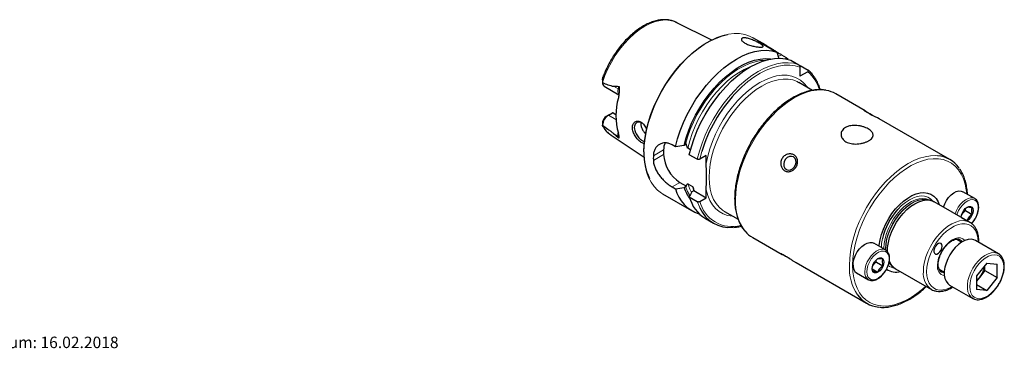
# Model space of a CAD drawing. Units: millimetres. Extents: x 14 to 277, y 11 to 184.
# Drawn here: x 105 to 277, y 12 to 69 of the extents above; entities that cross this region are included whole.
import ezdxf

# ---------------------------------------------------------------- set-up
doc = ezdxf.new("R2010")
doc.units = ezdxf.units.MM
doc.layers.add('VERMASSUNG', color=7, linetype='Continuous')
doc.styles.add('SLDTEXTSTYLE0', font='TXT', dxfattribs={"width": 0.7})

msp = doc.modelspace()

# ---------------------------------------------------------------- linework, layer by layer
at = {"color": 7, "linetype": 'Continuous', "lineweight": 25}
for p, q in [((225.968, 65.635), (219.777, 68.719)), ((235.337, 64.78), (233.144, 66.046)), ((233.931, 65.494), (237.346, 63.522)), ((237.346, 63.522), (237.684, 62.429)), ((238.123, 63.074), (238.976, 62.581)), ((238.976, 62.581), (238.825, 62.355)), ((238.976, 62.581), (239.31, 62.274)), ((239.745, 62.138), (241.144, 61.33)), ((241.356, 60.89), (241.356, 59.326)), ((241.374, 61.197), (242.773, 60.389)), ((206.913, 58.688), (206.913, 58.223)), ((242.711, 60.108), (241.356, 59.326)), ((207.211, 57.56), (209.765, 56.085)), ((240.954, 58.352), (241.191, 58.225)), ((243.571, 56.851), (241.191, 58.225)), ((252.736, 53.292), (247.616, 56.248)), ((207.931, 52.511), (207.525, 52.276)), ((207.931, 52.511), (208.675, 52.941)), ((208.753, 52.93), (209.253, 52.641)), ((253.507, 52.805), (253.926, 52.534)), ((267.485, 44.777), (255.196, 51.872)), ((206.913, 51.217), (206.913, 50.751)), ((206.923, 51.352), (206.927, 51.217)), ((207.022, 50.46), (206.967, 50.555)), ((208.395, 49.003), (214.162, 45.185)), ((217.58, 46.476), (217.58, 45.66)), ((219.655, 46.998), (219.069, 47.337)), ((221.375, 47.386), (221.13, 47.245)), ((222.265, 46.471), (221.801, 46.738)), ((223.453, 44.806), (222.054, 45.614)), ((225.004, 45.456), (223.887, 44.811)), ((225.004, 44.093), (225.004, 45.456)), ((219.069, 39.988), (219.655, 39.65)), ((220.408, 40.761), (221.553, 40.1)), ((221.13, 39.896), (221.375, 40.037)), ((221.801, 40.524), (222.586, 40.071)), ((217.395, 38.765), (222.454, 35.845)), ((222.054, 38.265), (223.453, 37.457)), ((222.726, 39.258), (222.481, 39.116)), ((222.834, 39.36), (225.004, 38.108)), ((223.887, 37.463), (225.004, 38.108)), ((225.004, 38.108), (225.004, 39.471)), ((271.847, 37.961), (269.797, 39.145)), ((264.077, 37.655), (263.577, 37.757)), ((271.035, 33.779), (264.777, 37.392)), ((224.852, 34.46), (226.252, 33.652)), ((228.192, 35.708), (230.558, 34.342)), ((269.525, 34.659), (270.52, 34.085)), ((270.253, 35.849), (271.403, 35.185)), ((233.117, 31.133), (238.237, 28.177)), ((256.291, 28.981), (254.24, 30.164)), ((269.534, 30.316), (268.621, 30.843)), ((269.285, 30.748), (269.326, 30.724)), ((275.991, 28.32), (271.961, 30.647)), ((256.314, 28.919), (256.311, 29.137)), ((275.894, 28.372), (275.991, 28.32)), ((240.685, 26.764), (252.986, 19.662)), ((254.697, 26.868), (255.847, 26.204)), ((257.111, 26.558), (257.449, 26.176)), ((257.373, 26.281), (257.301, 26.324)), ((273.954, 26.685), (272.166, 24.46)), ((273.621, 25.365), (273.621, 26.27)), ((273.954, 26.685), (275.742, 26.525)), ((275.742, 24.141), (275.742, 26.525)), ((251.241, 24.968), (253.291, 23.784)), ((253.968, 25.679), (254.963, 25.105)), ((258.028, 25.7), (264.286, 22.088)), ((265.624, 25.645), (266.534, 25.12)), ((266.036, 25.119), (265.985, 25.15)), ((272.166, 24.46), (272.166, 22.076)), ((272.726, 24.253), (272.166, 23.555)), ((273.621, 25.365), (272.726, 24.253)), ((273.621, 25.365), (275.742, 24.141)), ((275.742, 24.141), (273.954, 21.916)), ((253.291, 23.784), (253.247, 23.812)), ((267.461, 22.853), (271.492, 20.526)), ((272.166, 22.949), (273.954, 21.916)), ((264.324, 22.066), (264.286, 22.088)), ((273.954, 21.916), (272.166, 22.076)), ((271.492, 20.526), (271.365, 20.608))]:
    msp.add_line(p, q, dxfattribs=at)
at = {"color": 7, "linetype": 'Continuous', "lineweight": 18}
for p, q in [((238.123, 63.074), (237.582, 62.761)), ((206.967, 58.74), (206.951, 58.935)), ((209.644, 57.116), (208.842, 57.579)), ((209.644, 57.116), (209.753, 57.526)), ((209.252, 51.749), (207.931, 52.511)), ((209.644, 48.84), (208.842, 49.303)), ((209.644, 48.84), (209.753, 48.556)), ((215.782, 45.439), (217.58, 46.476)), ((215.782, 44.622), (217.58, 45.66)), ((223.887, 44.811), (224.24, 46.154)), ((219.069, 39.988), (220.408, 40.761)), ((222.775, 39.503), (222.586, 40.071)), ((256.013, 29.141), (256.011, 29.291))]:
    msp.add_line(p, q, dxfattribs=at)
at = {"color": 7, "linetype": 'Continuous', "lineweight": 18, "flags": 128}
for points in [[(206.913, 58.224), (207.336, 59.427), (207.852, 60.62), (208.454, 61.789), (209.134, 62.916), (209.883, 63.988), (210.691, 64.99), (211.548, 65.908), (212.44, 66.73), (213.358, 67.446), (214.288, 68.045), (215.218, 68.52), (216.136, 68.864), (217.028, 69.072), (217.885, 69.142), (218.693, 69.074), (219.442, 68.867), (219.777, 68.719)], [(214.133, 45.976), (214.183, 47.228), (214.334, 48.526), (214.584, 49.86), (214.93, 51.217), (215.371, 52.584), (215.9, 53.95), (216.515, 55.302), (217.209, 56.627), (217.976, 57.915), (218.809, 59.152), (219.701, 60.328), (220.643, 61.433), (221.627, 62.456), (222.644, 63.388), (223.684, 64.22), (224.74, 64.946), (225.799, 65.557), (226.854, 66.05), (227.895, 66.419), (228.912, 66.661), (229.896, 66.775), (230.838, 66.758), (231.729, 66.611), (232.563, 66.335), (233.144, 66.046)], [(221.375, 47.386), (221.745, 48.687), (222.209, 49.994), (222.761, 51.291), (223.396, 52.568), (224.107, 53.809), (224.887, 55.003), (225.729, 56.138), (226.623, 57.201), (227.56, 58.182), (228.531, 59.071), (229.526, 59.859), (230.534, 60.537), (231.546, 61.099), (232.55, 61.539), (233.537, 61.852), (234.497, 62.036), (235.267, 62.088)], [(221.801, 46.738), (222.128, 48.021), (222.551, 49.314), (223.065, 50.604), (223.665, 51.877), (224.344, 53.12), (225.096, 54.32), (225.912, 55.462), (226.784, 56.537), (227.702, 57.531), (228.656, 58.434), (229.637, 59.238), (230.634, 59.932), (231.636, 60.511), (232.633, 60.967), (232.947, 61.086)], [(223.453, 44.806), (223.816, 46.205), (224.279, 47.615), (224.836, 49.022), (225.482, 50.413), (226.212, 51.773), (227.018, 53.09), (227.892, 54.351), (228.827, 55.545), (229.812, 56.659), (230.839, 57.682), (231.897, 58.606), (232.977, 59.421), (234.068, 60.119), (235.159, 60.694), (236.241, 61.14), (237.302, 61.453), (238.333, 61.629), (239.323, 61.667), (240.263, 61.567), (241.144, 61.33)], [(230.008, 56.253), (230.21, 56.468), (231.227, 57.467), (232.273, 58.366), (233.34, 59.157), (234.416, 59.83), (235.491, 60.381), (236.556, 60.803), (237.598, 61.093), (238.609, 61.247), (239.579, 61.265), (240.497, 61.145), (241.356, 60.89)], [(225.004, 44.093), (225.264, 45.356), (225.623, 46.638), (226.078, 47.926), (226.622, 49.206), (227.251, 50.464), (227.957, 51.686), (228.733, 52.858), (229.571, 53.968), (230.46, 55.004), (231.392, 55.955), (232.356, 56.809), (233.342, 57.558), (234.338, 58.194), (235.335, 58.709), (236.32, 59.098), (237.284, 59.356), (238.216, 59.482), (239.105, 59.473), (239.943, 59.329), (240.719, 59.053), (241.425, 58.646), (242.054, 58.115), (242.599, 57.464), (242.658, 57.378)], [(225.499, 41.659), (225.55, 42.798), (225.7, 43.982), (225.949, 45.199), (226.294, 46.436), (226.731, 47.678), (227.255, 48.912), (227.86, 50.125), (228.541, 51.304), (229.288, 52.435), (230.095, 53.506), (230.953, 54.505), (231.851, 55.422), (232.78, 56.246), (233.731, 56.968), (234.692, 57.581), (235.653, 58.078), (236.603, 58.453), (237.532, 58.701), (238.431, 58.822), (239.288, 58.812), (240.095, 58.673), (240.843, 58.405), (240.954, 58.352)], [(230.113, 37.771), (230.162, 38.96), (230.31, 40.195), (230.555, 41.463), (230.894, 42.753), (231.324, 44.052), (231.841, 45.347), (232.44, 46.626), (233.116, 47.877), (233.862, 49.088), (234.67, 50.246), (235.533, 51.342), (236.442, 52.364), (237.39, 53.302), (238.366, 54.148), (239.361, 54.893), (240.366, 55.53), (241.371, 56.053), (242.366, 56.457), (243.342, 56.739), (244.29, 56.894), (245.199, 56.922), (245.98, 56.838)], [(217.395, 38.765), (217.209, 38.878), (216.515, 39.402), (215.9, 40.044), (215.371, 40.798), (214.93, 41.657), (214.584, 42.613), (214.334, 43.659), (214.183, 44.783), (214.133, 45.976)], [(249.983, 26.301), (250.032, 27.49), (250.18, 28.724), (250.424, 29.993), (250.763, 31.282), (251.193, 32.581), (251.711, 33.876), (252.31, 35.155), (252.986, 36.406), (253.731, 37.617), (254.54, 38.776), (255.403, 39.871), (256.312, 40.893), (257.26, 41.832), (258.236, 42.677), (259.231, 43.422), (260.236, 44.06), (261.241, 44.583), (262.236, 44.987), (263.212, 45.268), (264.16, 45.423), (265.069, 45.452), (265.344, 45.434)], [(250.549, 26.301), (250.598, 27.476), (250.746, 28.696), (250.991, 29.95), (251.331, 31.225), (251.763, 32.508), (252.281, 33.787), (252.881, 35.048), (253.557, 36.28), (254.302, 37.469), (255.109, 38.605), (255.97, 39.676), (256.876, 40.671), (257.818, 41.581), (258.787, 42.395), (259.774, 43.107), (260.767, 43.71), (261.758, 44.196), (262.737, 44.562), (263.694, 44.803), (264.619, 44.918), (265.504, 44.905), (266.339, 44.764), (267.116, 44.497), (267.827, 44.107), (268.466, 43.596), (269.026, 42.971), (269.502, 42.238), (269.888, 41.403), (270.181, 40.475), (270.378, 39.464), (270.453, 38.766)], [(228.192, 35.708), (227.86, 35.92), (227.255, 36.434), (226.731, 37.063), (226.294, 37.801), (225.949, 38.639), (225.7, 39.568), (225.55, 40.579), (225.499, 41.659)], [(222.15, 38.477), (221.745, 39.164), (221.375, 40.037)], [(222.427, 39.021), (222.128, 39.619), (221.801, 40.524)], [(229.659, 34.861), (229.571, 34.868), (228.733, 35.011), (227.957, 35.288), (227.251, 35.694), (226.622, 36.226), (226.078, 36.877), (225.623, 37.641), (225.264, 38.508), (225.004, 39.471)], [(256.011, 29.291), (256.06, 30.101), (256.208, 30.951), (256.45, 31.823), (256.783, 32.699), (257.198, 33.559), (257.686, 34.385), (258.238, 35.159), (258.842, 35.866), (259.484, 36.49), (260.152, 37.018), (260.83, 37.438), (261.505, 37.742), (262.161, 37.923), (262.786, 37.977), (263.365, 37.903), (263.887, 37.703), (263.923, 37.683)], [(256.265, 28.995), (256.264, 29.192), (256.321, 30.021), (256.48, 30.889), (256.737, 31.778), (257.086, 32.668), (257.519, 33.54), (258.028, 34.373), (258.6, 35.151), (259.223, 35.855), (259.884, 36.471), (260.567, 36.983), (261.258, 37.382), (261.942, 37.659), (262.602, 37.806), (263.226, 37.821), (263.732, 37.726)], [(256.311, 29.137), (256.313, 29.232), (256.379, 30.059), (256.544, 30.923), (256.806, 31.806), (257.158, 32.689), (257.592, 33.553), (258.1, 34.378), (258.67, 35.148), (259.29, 35.845), (259.946, 36.454), (260.625, 36.962), (261.311, 37.358), (261.989, 37.633), (262.645, 37.782), (263.176, 37.806)], [(258.395, 36.035), (258.418, 36.061), (259.072, 36.72), (259.754, 37.285), (260.45, 37.744), (261.146, 38.088), (261.828, 38.311), (262.482, 38.406), (263.094, 38.374), (263.653, 38.213), (264.146, 37.928), (264.565, 37.525), (264.596, 37.486)], [(268.424, 35.287), (268.659, 35.87), (268.974, 36.437), (269.354, 36.954), (269.78, 37.396), (270.233, 37.743), (270.691, 37.978), (271.133, 38.092), (271.538, 38.078), (271.866, 37.95)], [(223.892, 36.311), (223.808, 36.496), (223.453, 37.457)], [(268.735, 35.107), (268.787, 35.266), (269.035, 35.844), (269.363, 36.392), (269.754, 36.878), (270.187, 37.277), (270.637, 37.568), (271.082, 37.734), (271.497, 37.767), (271.859, 37.665), (272.149, 37.433), (272.352, 37.084), (272.456, 36.637), (272.456, 36.115), (272.352, 35.548), (272.149, 34.965), (271.859, 34.398), (271.497, 33.878), (271.258, 33.605)], [(262.888, 25.178), (262.938, 26.01), (263.09, 26.883), (263.339, 27.778), (263.68, 28.677), (264.106, 29.56), (264.607, 30.408), (265.174, 31.203), (265.794, 31.929), (266.453, 32.569), (267.138, 33.111), (267.835, 33.542), (268.527, 33.854), (269.202, 34.04), (269.843, 34.095), (270.438, 34.019), (270.936, 33.833)], [(263.453, 25.178), (263.503, 25.98), (263.653, 26.822), (263.898, 27.685), (264.233, 28.549), (264.652, 29.397), (265.144, 30.208), (265.698, 30.965), (266.303, 31.65), (266.944, 32.249), (267.608, 32.747), (268.279, 33.135), (268.942, 33.402), (269.584, 33.544), (270.188, 33.557), (270.743, 33.44), (271.235, 33.197), (271.653, 32.833), (271.989, 32.355), (272.234, 31.776), (272.383, 31.106), (272.433, 30.374)], [(255.56, 29.402), (255.609, 30.105), (255.755, 30.97)], [(265.362, 26.28), (265.412, 26.89), (265.559, 27.534), (265.797, 28.187), (266.118, 28.824), (266.509, 29.421), (266.956, 29.954), (267.44, 30.403), (267.943, 30.751), (268.447, 30.984), (268.931, 31.094), (269.377, 31.076), (269.768, 30.931), (270.089, 30.665), (270.119, 30.629)], [(269.326, 30.724), (269.52, 30.567), (269.661, 30.395)], [(252.67, 25.158), (252.719, 25.713), (252.866, 26.3), (253.102, 26.89), (253.418, 27.457), (253.798, 27.973), (254.224, 28.415), (254.676, 28.762), (255.134, 28.998), (255.576, 29.111), (255.982, 29.097), (256.309, 28.97)], [(253.023, 25.158), (253.076, 25.706), (253.23, 26.285), (253.478, 26.864), (253.807, 27.411), (254.198, 27.898), (254.63, 28.297), (255.081, 28.587), (255.526, 28.754), (255.94, 28.786), (256.302, 28.684), (256.593, 28.452), (256.795, 28.103), (256.899, 27.656), (256.899, 27.135), (256.795, 26.567), (256.593, 25.984), (256.302, 25.417), (255.94, 24.897), (255.526, 24.451), (255.081, 24.104), (254.63, 23.874), (254.198, 23.774), (253.807, 23.809), (253.478, 23.977), (253.23, 24.269), (253.076, 24.67), (253.023, 25.158)], [(271.365, 20.608), (271.167, 20.777), (270.875, 21.174), (270.674, 21.675), (270.572, 22.264), (270.572, 22.923), (270.674, 23.63), (270.875, 24.362), (271.167, 25.097), (271.543, 25.81), (271.989, 26.478), (272.491, 27.08), (273.034, 27.597), (273.599, 28.011), (274.169, 28.311), (274.725, 28.485), (275.249, 28.529), (275.726, 28.441), (275.894, 28.372)], [(276.924, 26.015), (276.873, 26.616), (276.723, 27.138), (276.479, 27.564), (276.148, 27.878), (275.743, 28.071), (275.278, 28.135), (274.766, 28.068), (274.228, 27.874), (273.68, 27.557), (273.141, 27.13), (272.63, 26.606), (272.164, 26.004), (271.759, 25.344), (271.429, 24.648), (271.184, 23.941), (271.034, 23.246), (270.984, 22.586), (271.034, 21.985), (271.184, 21.463), (271.429, 21.038), (271.759, 20.723), (272.164, 20.531), (272.63, 20.466), (273.141, 20.533), (273.68, 20.728), (274.228, 21.044), (274.766, 21.471), (275.278, 21.995), (275.743, 22.597), (276.148, 23.257), (276.479, 23.953), (276.723, 24.66), (276.873, 25.356), (276.924, 26.015)], [(263.334, 22.637), (262.737, 22.113), (261.758, 21.348), (260.767, 20.69), (259.774, 20.145), (258.787, 19.719), (257.818, 19.415), (256.876, 19.236), (255.97, 19.185), (255.109, 19.262), (254.302, 19.466), (253.557, 19.796), (252.881, 20.247), (252.281, 20.815), (251.763, 21.495), (251.331, 22.281), (250.991, 23.163), (250.746, 24.134), (250.598, 25.183), (250.549, 26.301)], [(257.301, 26.324), (257.198, 26.393), (256.848, 26.701)], [(257.216, 26.439), (257.04, 26.623), (256.876, 26.835)], [(267.934, 22.58), (267.608, 22.406), (266.944, 22.139), (266.303, 21.997), (265.698, 21.984), (265.144, 22.1), (264.652, 22.343), (264.233, 22.708), (263.898, 23.185), (263.653, 23.765), (263.503, 24.434), (263.453, 25.178)]]:
    msp.add_lwpolyline(points, dxfattribs=at)
at = {"color": 7, "linetype": 'Continuous', "lineweight": 25, "flags": 128}
for points in [[(214.133, 46.099), (214.182, 47.338), (214.332, 48.624), (214.579, 49.945), (214.923, 51.289), (215.359, 52.644), (215.884, 53.996), (216.493, 55.335), (217.18, 56.648), (217.94, 57.923), (218.765, 59.149), (219.648, 60.314), (220.581, 61.408), (221.556, 62.421), (222.563, 63.344), (223.594, 64.169), (224.639, 64.887), (225.688, 65.493), (226.733, 65.981), (227.764, 66.347), (228.707, 66.575)], [(219.655, 46.998), (220.019, 48.398), (220.481, 49.808), (221.038, 51.215), (221.685, 52.605), (222.414, 53.965), (223.22, 55.282), (224.094, 56.544), (225.029, 57.737), (226.014, 58.851), (227.041, 59.875), (228.099, 60.799), (229.179, 61.614), (230.27, 62.312), (231.361, 62.887), (232.443, 63.333), (233.504, 63.645), (234.535, 63.821), (235.525, 63.86), (236.465, 63.76), (237.346, 63.522)], [(221.13, 47.245), (221.499, 48.566), (221.961, 49.893), (222.514, 51.212), (223.151, 52.512), (223.865, 53.778), (224.651, 54.997), (225.498, 56.158), (226.4, 57.248), (227.347, 58.257), (228.329, 59.174), (229.337, 59.99), (230.36, 60.697), (231.388, 61.288), (232.41, 61.757), (233.417, 62.099), (234.398, 62.31), (235.343, 62.389), (236.242, 62.334), (236.245, 62.334)], [(222.054, 45.614), (222.417, 47.013), (222.879, 48.423), (223.436, 49.83), (224.083, 51.22), (224.813, 52.581), (225.619, 53.898), (226.493, 55.159), (227.427, 56.352), (228.412, 57.466), (229.439, 58.49), (230.498, 59.414), (231.577, 60.229), (232.668, 60.927), (233.76, 61.502), (234.841, 61.948), (235.903, 62.261), (236.933, 62.437), (237.923, 62.475), (238.864, 62.375), (239.745, 62.138)], [(255.196, 51.872), (255.185, 51.878), (254.876, 52.046), (254.482, 52.249), (254.022, 52.484), (253.527, 52.743), (253.06, 53.004), (252.697, 53.23), (252.502, 53.377), (252.5, 53.411), (252.664, 53.333), (252.939, 53.17), (253.29, 52.946), (253.507, 52.805), (253.507, 52.805)], [(238.982, 43.047), (239.322, 42.938), (239.696, 42.973), (240.06, 43.147), (240.369, 43.44), (240.586, 43.815), (240.685, 44.229), (240.654, 44.631), (240.496, 44.973), (240.232, 45.213), (239.892, 45.322), (239.517, 45.287), (239.154, 45.113), (238.845, 44.821), (238.628, 44.445), (238.529, 44.031), (238.56, 43.629), (238.717, 43.287), (238.982, 43.047)], [(255.17, 29.628), (255.189, 29.826), (255.339, 30.742), (255.585, 31.683), (255.923, 32.631), (256.346, 33.568), (256.847, 34.477), (257.417, 35.341), (258.044, 36.143), (258.717, 36.87), (259.424, 37.507), (260.152, 38.042), (260.886, 38.466), (261.613, 38.77), (262.32, 38.95), (262.994, 39.001), (263.621, 38.922), (264.19, 38.716), (264.692, 38.386), (265.115, 37.937), (265.453, 37.38), (265.648, 36.889)], [(263.176, 37.806), (263.265, 37.801), (263.577, 37.757)], [(266.374, 36.47), (266.608, 37.054), (266.924, 37.621), (267.303, 38.137), (267.729, 38.579), (268.182, 38.926), (268.64, 39.162), (269.082, 39.276), (269.487, 39.261), (269.797, 39.145)], [(256.633, 28.574), (256.633, 28.592), (256.658, 29.411), (256.785, 30.275), (257.01, 31.167), (257.329, 32.066), (257.734, 32.955), (258.218, 33.813), (258.769, 34.623), (259.377, 35.367), (260.028, 36.031), (260.708, 36.598), (261.403, 37.058), (262.097, 37.4), (262.778, 37.618), (263.428, 37.706), (264.036, 37.663), (264.587, 37.49), (264.777, 37.392)], [(269.499, 34.669), (269.549, 35.064), (269.695, 35.478), (269.922, 35.871), (270.207, 36.204), (270.524, 36.445), (270.841, 36.57), (271.127, 36.567), (271.354, 36.436), (271.499, 36.19), (271.55, 35.853), (271.499, 35.458), (271.354, 35.044), (271.127, 34.651), (270.841, 34.318), (270.524, 34.077), (270.522, 34.076)], [(270.936, 33.833), (270.973, 33.814), (271.035, 33.779)], [(250.619, 26.342), (250.669, 26.897), (250.815, 27.483), (251.052, 28.074), (251.367, 28.64), (251.747, 29.157), (252.173, 29.599), (252.626, 29.946), (253.084, 30.182), (253.526, 30.295), (253.931, 30.281), (254.24, 30.164)], [(266.186, 29.643), (266.136, 29.923), (265.992, 30.108), (265.774, 30.173), (265.512, 30.107), (265.24, 29.921), (264.996, 29.64), (264.812, 29.301), (264.714, 28.95), (264.714, 28.635), (264.812, 28.398), (264.996, 28.272), (265.24, 28.272), (265.512, 28.4), (265.774, 28.638), (265.992, 28.953), (266.136, 29.304), (266.186, 29.643)], [(271.961, 30.647), (271.695, 30.768), (271.219, 30.856), (270.694, 30.812), (270.138, 30.638), (269.568, 30.338), (269.003, 29.923), (268.461, 29.407), (267.958, 28.804), (267.512, 28.136), (267.137, 27.424), (266.844, 26.689), (266.644, 25.957), (266.542, 25.25), (266.542, 24.591), (266.644, 24.002), (266.844, 23.501), (267.137, 23.104), (267.461, 22.853)], [(253.943, 25.689), (253.993, 26.083), (254.138, 26.497), (254.365, 26.89), (254.651, 27.224), (254.968, 27.464), (255.285, 27.589), (255.571, 27.586), (255.797, 27.455), (255.943, 27.209), (255.993, 26.872), (255.943, 26.477), (255.797, 26.063), (255.571, 25.67), (255.285, 25.337), (254.968, 25.096), (254.651, 24.971), (254.365, 24.975), (254.138, 25.106), (253.993, 25.352), (253.943, 25.689)], [(257.111, 26.558), (257.04, 26.642), (256.882, 26.86)]]:
    msp.add_lwpolyline(points, dxfattribs=at)
at = {"color": 7, "linetype": 'Continuous', "lineweight": 18}
for centre, radius, start, end in [((238.475, 55.103), 6.557, 16.53673, 49.75823), ((210.675, 56.728), 1.102, 159.4112, 213.19149), ((209.344, 56.556), 0.635, 41.99915, 61.77176), ((210.825, 52.568), 4.314, 204.91369, 235.71703), ((210.883, 49.235), 1.301, 165.97015, 197.67672), ((209.434, 48.463), 0.431, 27.88518, 60.88292), ((229.551, 38.887), 5.84, 194.11972, 284.6764), ((238.603, 37.334), 8.501, 177.05105, 216.66123), ((258.719, 25.896), 8.746, 177.3495, 212.88139), ((258.183, 28.172), 2.384, 232.55631, 262.10646), ((266.958, 26.022), 1.616, 170.78824, 255.58717), ((254.166, 25.002), 1.504, 174.05448, 232.33711), ((266.221, 24.825), 3.352, 173.94825, 234.73957), ((266.609, 26.132), 1.164, 240.48304, 266.07197)]:
    msp.add_arc(centre, radius, start, end, dxfattribs=at)
at = {"color": 7, "linetype": 'Continuous', "lineweight": 25}
for centre, radius, start, end in [((207.63, 58.145), 0.72, 174.75842, 234.43495), ((245.103, 51.849), 5.066, 60.26521, 80.02841), ((220.046, 52.433), 10.805, 163.40198, 196.59802), ((249.056, 38.676), 25.919, 137.3017, 163.23212), ((209.125, 50.645), 2.215, 122.62359, 177.15893), ((208.26, 51.14), 1.353, 122.91358, 170.97541), ((220.144, 46.568), 2.566, 155.06977, 182.03978), ((224.524, 45.825), 10.395, 178.49019, 204.71793), ((230.627, 45.03), 14.85, 178.42459, 181.57541), ((223.721, 45.939), 6.147, 182.60547, 237.39453), ((264.954, 40.393), 5.057, 34.47042, 85.57539), ((225.544, 41.104), 6.066, 193.87683, 252.74535), ((227.339, 41.909), 6.527, 197.96813, 217.5009), ((228.162, 39.826), 6.304, 194.33584, 238.33361), ((229.114, 38.612), 5.706, 203.77421, 276.11015), ((266.914, 28.375), 11.456, 138.04023, 166.90778), ((235.636, 35.469), 5.015, 219.80405, 239.84137), ((252.094, 26.182), 1.484, 173.81474, 234.87313), ((259.361, 27.915), 2.585, 198.8444, 238.96119), ((269.624, 26.804), 4.017, 320.57522, 352.02642), ((258.159, 28.081), 2.977, 235.23291, 284.39304), ((269.913, 26.488), 3.593, 308.81703, 321.52886), ((255.516, 24.043), 5.052, 214.95169, 265.40701)]:
    msp.add_arc(centre, radius, start, end, dxfattribs=at)
for points, knots in [([(219.897, 68.64), (219.763, 68.714), (219.415, 68.905), (218.791, 69.086), (218.043, 69.194), (217.254, 69.182), (216.433, 69.056), (215.586, 68.813), (214.724, 68.457), (213.857, 67.992), (212.996, 67.423), (212.151, 66.757), (211.331, 66.003), (210.544, 65.17), (209.798, 64.268), (209.103, 63.304), (208.463, 62.292), (207.89, 61.241), (207.429, 60.273), (207.194, 59.656), (207.098, 59.403)], [0, 0, 0, 0, 0.0352605, 0.0908242, 0.1466045, 0.2029587, 0.2600322, 0.3177579, 0.3759445, 0.4343834, 0.4929131, 0.5514177, 0.6098631, 0.6682425, 0.7265634, 0.7848407, 0.8430929, 0.9013395, 0.9595989, 1, 1, 1, 1]), ([(231.747, 65.109), (231.653, 65.163), (231.57, 65.218), (231.423, 65.327), (231.359, 65.383), (231.255, 65.492), (231.215, 65.545), (231.158, 65.647), (231.141, 65.696), (231.132, 65.785), (231.14, 65.826), (231.179, 65.898), (231.21, 65.929), (231.295, 65.979), (231.349, 65.998), (231.477, 66.023), (231.551, 66.029), (231.715, 66.027), (231.807, 66.019), (232.003, 65.991), (232.107, 65.97), (232.327, 65.917), (232.442, 65.884), (232.676, 65.809), (232.796, 65.767), (233.04, 65.675), (233.161, 65.625), (233.4, 65.522), (233.52, 65.467), (233.75, 65.357), (233.861, 65.301), (234.073, 65.191), (234.174, 65.135), (234.359, 65.028), (234.443, 64.977), (234.596, 64.877), (234.662, 64.831), (234.774, 64.744), (234.819, 64.703), (234.887, 64.629), (234.908, 64.596), (234.928, 64.537), (234.926, 64.511), (234.897, 64.467), (234.87, 64.449), (234.793, 64.421), (234.741, 64.41), (234.619, 64.397), (234.546, 64.394), (234.38, 64.396), (234.288, 64.401), (234.089, 64.417), (233.981, 64.43), (233.753, 64.461), (233.635, 64.481), (233.391, 64.528), (233.264, 64.555), (233.012, 64.616), (232.886, 64.65), (232.634, 64.726), (232.511, 64.768), (232.274, 64.856), (232.159, 64.903), (231.942, 65.003), (231.84, 65.055), (231.747, 65.109)], [0, 0, 0, 0, 0.03125, 0.03125, 0.0625, 0.0625, 0.09375, 0.09375, 0.125, 0.125, 0.15625, 0.15625, 0.1875, 0.1875, 0.21875, 0.21875, 0.25, 0.25, 0.28125, 0.28125, 0.3125, 0.3125, 0.34375, 0.34375, 0.375, 0.375, 0.40625, 0.40625, 0.4375, 0.4375, 0.46875, 0.46875, 0.5, 0.5, 0.53125, 0.53125, 0.5625, 0.5625, 0.59375, 0.59375, 0.625, 0.625, 0.65625, 0.65625, 0.6875, 0.6875, 0.71875, 0.71875, 0.75, 0.75, 0.78125, 0.78125, 0.8125, 0.8125, 0.84375, 0.84375, 0.875, 0.875, 0.90625, 0.90625, 0.9375, 0.9375, 0.96875, 0.96875, 1, 1, 1, 1]), ([(233.931, 65.494), (234.25, 65.36), (234.577, 65.2), (235.089, 64.922), (235.264, 64.823), (235.624, 64.612), (235.807, 64.501), (236.173, 64.276), (236.357, 64.16), (236.731, 63.926), (236.915, 63.809), (237.276, 63.584), (237.453, 63.474), (237.801, 63.262), (237.966, 63.164), (238.123, 63.074)], [0, 0, 0, 0, 0.25, 0.25, 0.375, 0.375, 0.5, 0.5, 0.625, 0.625, 0.75, 0.75, 0.875, 0.875, 1, 1, 1, 1]), ([(241.144, 61.33), (241.176, 61.311), (241.208, 61.282), (241.263, 61.211), (241.286, 61.171), (241.339, 61.048), (241.356, 60.963), (241.356, 60.89)], [0, 0, 0, 0, 0.25, 0.25, 0.5, 0.5, 1, 1, 1, 1]), ([(242.773, 60.389), (242.806, 60.37), (242.828, 60.346), (242.849, 60.295), (242.848, 60.269), (242.822, 60.191), (242.774, 60.145), (242.711, 60.108)], [0, 0, 0, 0, 0.25, 0.25, 0.5, 0.5, 1, 1, 1, 1]), ([(243.688, 59.413), (243.645, 59.476), (243.434, 59.782), (243.127, 60.091), (242.855, 60.32), (242.798, 60.368)], [0, 0, 0, 0, 0.1695263, 0.8259744, 1, 1, 1, 1]), ([(206.967, 58.74), (206.947, 58.656), (206.934, 58.571), (206.917, 58.398), (206.913, 58.311), (206.913, 58.224)], [0, 0, 0, 0, 0.5, 0.5, 1, 1, 1, 1]), ([(206.927, 58.688), (206.924, 58.742), (206.919, 58.819), (206.944, 58.908), (206.951, 58.935)], [0, 0, 0, 0, 0.70093395, 1, 1, 1, 1]), ([(206.951, 58.935), (206.981, 59.042), (207.011, 59.148), (207.056, 59.298), (207.07, 59.347), (207.092, 59.41), (207.099, 59.43), (207.108, 59.448), (207.111, 59.451), (207.114, 59.449), (207.114, 59.443), (207.112, 59.415), (207.108, 59.386), (207.098, 59.33), (207.092, 59.3), (207.074, 59.213), (207.062, 59.153), (207.022, 58.975), (206.995, 58.857), (206.967, 58.74)], [0, 0, 0, 0, 0.25, 0.25, 0.375, 0.375, 0.4375, 0.4375, 0.46875, 0.46875, 0.5, 0.5, 0.5625, 0.5625, 0.625, 0.625, 0.75, 0.75, 1, 1, 1, 1]), ([(244.898, 56.966), (244.88, 57.029), (244.771, 57.414), (244.509, 58.067), (244.125, 58.827), (243.818, 59.238), (243.688, 59.413)], [0, 0, 0, 0, 0.0663783, 0.407444, 0.7479454, 1, 1, 1, 1]), ([(206.913, 58.211), (207.228, 58.074), (207.544, 57.942), (208.023, 57.767), (208.184, 57.713), (208.427, 57.644), (208.508, 57.623), (208.673, 57.59), (208.756, 57.576), (208.842, 57.579)], [0, 0, 0, 0, 0.5, 0.5, 0.75, 0.75, 0.875, 0.875, 1, 1, 1, 1]), ([(209.815, 56.981), (209.797, 56.86), (209.794, 56.735), (209.789, 56.487), (209.787, 56.363), (209.777, 56.117), (209.769, 55.995), (209.74, 55.753), (209.719, 55.633), (209.691, 55.52)], [0, 0, 0, 0, 0.25, 0.25, 0.5, 0.5, 0.75, 0.75, 1, 1, 1, 1]), ([(209.753, 57.526), (209.772, 57.524), (209.79, 57.513), (209.816, 57.476), (209.824, 57.453), (209.841, 57.381), (209.843, 57.33), (209.842, 57.18), (209.83, 57.08), (209.815, 56.981)], [0, 0, 0, 0, 0.125, 0.125, 0.25, 0.25, 0.5, 0.5, 1, 1, 1, 1]), ([(245.872, 56.867), (245.809, 56.881), (245.477, 56.958), (244.831, 56.984), (243.94, 56.938), (243.014, 56.767), (242.065, 56.483), (241.1, 56.086), (240.129, 55.58), (239.161, 54.97), (238.205, 54.261), (237.268, 53.461), (236.358, 52.577), (235.484, 51.617), (234.652, 50.588), (233.869, 49.5), (233.143, 48.362), (232.478, 47.185), (231.881, 45.977), (231.357, 44.749), (230.91, 43.513), (230.545, 42.277), (230.265, 41.053), (230.073, 39.851), (229.98, 38.824), (229.97, 38.211), (229.967, 37.975)], [0, 0, 0, 0, 0.0099573, 0.0526663, 0.0957008, 0.1390682, 0.1827069, 0.2265277, 0.2704475, 0.3144045, 0.3583522, 0.4022747, 0.4461671, 0.4900303, 0.5338689, 0.5776892, 0.6214983, 0.6653037, 0.7091129, 0.7529316, 0.7967678, 0.8406293, 0.8845238, 0.9284579, 0.972436, 1, 1, 1, 1]), ([(206.913, 50.755), (207.228, 50.528), (207.544, 50.298), (208.023, 49.943), (208.184, 49.823), (208.427, 49.637), (208.508, 49.574), (208.673, 49.443), (208.756, 49.377), (208.842, 49.303)], [0, 0, 0, 0, 0.5, 0.5, 0.75, 0.75, 0.875, 0.875, 1, 1, 1, 1]), ([(206.967, 50.555), (206.947, 50.594), (206.934, 50.626), (206.917, 50.688), (206.913, 50.719), (206.913, 50.751)], [0, 0, 0, 0, 0.5, 0.5, 1, 1, 1, 1]), ([(207.029, 50.465), (207.14, 50.288), (207.392, 49.889), (207.844, 49.406), (208.209, 49.147), (208.371, 49.032)], [0, 0, 0, 0, 0.3080287, 0.6928954, 1, 1, 1, 1]), ([(212.602, 48.878), (212.469, 49.123), (212.202, 49.614), (212.077, 50.366), (212.213, 50.99), (212.58, 51.407), (213.023, 51.501), (213.399, 51.419), (213.681, 51.277), (213.954, 51.06), (214.28, 50.683), (214.533, 50.304), (214.624, 50.013), (214.633, 49.985)], [0, 0, 0, 0, 0.1236721, 0.2480196, 0.3723444, 0.4959618, 0.6185247, 0.680175, 0.7410277, 0.8017932, 0.8638341, 0.9868317, 1, 1, 1, 1]), ([(213.936, 51.059), (213.909, 51.085), (213.743, 51.244), (213.455, 51.322), (213.135, 51.326), (212.881, 51.235), (212.672, 51.054), (212.509, 50.762), (212.432, 50.352), (212.508, 49.888), (212.666, 49.446), (212.814, 49.195), (212.893, 49.061)], [0, 0, 0, 0, 0.0289355, 0.176547, 0.2609521, 0.3523004, 0.4561082, 0.5447587, 0.6761089, 0.8084256, 0.8968654, 1, 1, 1, 1]), ([(213.621, 51.198), (213.607, 51.151), (213.551, 50.957), (213.629, 50.523), (213.853, 49.975), (214.156, 49.516), (214.384, 49.301), (214.465, 49.224)], [0, 0, 0, 0, 0.0821038, 0.3398978, 0.5968486, 0.8573329, 1, 1, 1, 1]), ([(253.264, 50.108), (253.395, 50.033), (253.511, 49.954), (253.666, 49.832), (253.714, 49.79), (253.803, 49.705), (253.844, 49.662), (253.954, 49.531), (254.011, 49.443), (254.092, 49.264), (254.115, 49.171), (254.125, 48.989), (254.112, 48.899), (254.066, 48.762), (254.046, 48.717), (253.996, 48.627), (253.967, 48.582), (253.868, 48.451), (253.785, 48.365), (253.583, 48.198), (253.467, 48.119), (253.274, 48.007), (253.206, 47.971), (253.064, 47.901), (252.989, 47.867), (252.759, 47.772), (252.597, 47.716), (252.342, 47.642), (252.254, 47.62), (252.077, 47.579), (251.988, 47.561), (251.72, 47.515), (251.537, 47.493), (251.17, 47.471), (250.99, 47.47), (250.634, 47.491), (250.458, 47.513), (250.123, 47.578), (249.964, 47.621), (249.662, 47.73), (249.519, 47.796), (249.261, 47.945), (249.144, 48.028), (248.936, 48.214), (248.846, 48.315), (248.7, 48.526), (248.642, 48.638), (248.561, 48.87), (248.538, 48.988), (248.53, 49.166), (248.532, 49.226), (248.545, 49.345), (248.556, 49.405), (248.602, 49.58), (248.651, 49.693), (248.784, 49.91), (248.869, 50.013), (249.068, 50.201), (249.183, 50.286), (249.443, 50.437), (249.586, 50.501), (249.815, 50.579), (249.893, 50.603), (250.056, 50.644), (250.141, 50.661), (250.396, 50.704), (250.571, 50.721), (250.841, 50.728), (250.933, 50.728), (251.116, 50.722), (251.207, 50.716), (251.479, 50.691), (251.661, 50.664), (252.02, 50.592), (252.193, 50.547), (252.526, 50.444), (252.689, 50.384), (252.992, 50.254), (253.133, 50.184), (253.264, 50.108)], [0, 0, 0, 0, 0.03125, 0.03125, 0.046875, 0.046875, 0.0625, 0.0625, 0.09375, 0.09375, 0.125, 0.125, 0.15625, 0.15625, 0.171875, 0.171875, 0.1875, 0.1875, 0.21875, 0.21875, 0.25, 0.25, 0.265625, 0.265625, 0.28125, 0.28125, 0.3125, 0.3125, 0.328125, 0.328125, 0.34375, 0.34375, 0.375, 0.375, 0.40625, 0.40625, 0.4375, 0.4375, 0.46875, 0.46875, 0.5, 0.5, 0.53125, 0.53125, 0.5625, 0.5625, 0.59375, 0.59375, 0.625, 0.625, 0.640625, 0.640625, 0.65625, 0.65625, 0.6875, 0.6875, 0.71875, 0.71875, 0.75, 0.75, 0.78125, 0.78125, 0.796875, 0.796875, 0.8125, 0.8125, 0.84375, 0.84375, 0.859375, 0.859375, 0.875, 0.875, 0.90625, 0.90625, 0.9375, 0.9375, 0.96875, 0.96875, 1, 1, 1, 1]), ([(209.815, 48.665), (209.797, 48.718), (209.794, 48.763), (209.789, 48.855), (209.787, 48.903), (209.777, 49.007), (209.769, 49.065), (209.74, 49.194), (209.719, 49.267), (209.691, 49.347)], [0, 0, 0, 0, 0.25, 0.25, 0.5, 0.5, 0.75, 0.75, 1, 1, 1, 1]), ([(209.753, 48.556), (209.772, 48.54), (209.79, 48.529), (209.816, 48.518), (209.824, 48.517), (209.841, 48.523), (209.843, 48.536), (209.842, 48.58), (209.83, 48.621), (209.815, 48.665)], [0, 0, 0, 0, 0.125, 0.125, 0.25, 0.25, 0.5, 0.5, 1, 1, 1, 1]), ([(214.246, 47.549), (214.228, 47.546), (214.142, 47.529), (213.941, 47.615), (213.674, 47.751), (213.39, 47.962), (213.011, 48.31), (212.765, 48.651), (212.602, 48.878)], [0, 0, 0, 0, 0.04404946, 0.20469992, 0.36270219, 0.52082242, 0.68122516, 1, 1, 1, 1]), ([(212.893, 49.061), (212.973, 48.946), (213.126, 48.726), (213.45, 48.372), (213.835, 48.068), (214.131, 47.902), (214.256, 47.886), (214.273, 47.884)], [0, 0, 0, 0, 0.192916, 0.3708564, 0.6810279, 0.95855, 1, 1, 1, 1]), ([(219.069, 47.337), (218.881, 47.445), (218.691, 47.527), (218.403, 47.612), (218.306, 47.634), (218.113, 47.666), (218.015, 47.675), (217.729, 47.683), (217.544, 47.662), (217.276, 47.595), (217.187, 47.566), (217.017, 47.497), (216.935, 47.457), (216.698, 47.321), (216.553, 47.208), (216.293, 46.94), (216.18, 46.788), (216.041, 46.536), (216, 46.448), (215.926, 46.263), (215.895, 46.167), (215.817, 45.869), (215.788, 45.659), (215.782, 45.439)], [0, 0, 0, 0, 0.125, 0.125, 0.1875, 0.1875, 0.25, 0.25, 0.375, 0.375, 0.4375, 0.4375, 0.5, 0.5, 0.625, 0.625, 0.75, 0.75, 0.8125, 0.8125, 0.875, 0.875, 1, 1, 1, 1]), ([(221.553, 47.449), (221.519, 47.443), (221.487, 47.434), (221.427, 47.413), (221.4, 47.401), (221.375, 47.386)], [0, 0, 0, 0, 0.5, 0.5, 1, 1, 1, 1]), ([(221.801, 46.738), (221.777, 46.752), (221.754, 46.779), (221.717, 46.837), (221.702, 46.868), (221.662, 46.961), (221.642, 47.024), (221.592, 47.208), (221.569, 47.33), (221.553, 47.449)], [0, 0, 0, 0, 0.125, 0.125, 0.25, 0.25, 0.5, 0.5, 1, 1, 1, 1]), ([(223.887, 44.811), (223.83, 44.779), (223.752, 44.758), (223.592, 44.755), (223.51, 44.773), (223.453, 44.806)], [0, 0, 0, 0, 0.5, 0.5, 1, 1, 1, 1]), ([(238.293, 45.035), (238.355, 45.126), (238.425, 45.21), (238.58, 45.361), (238.666, 45.429), (238.843, 45.544), (238.936, 45.593), (239.128, 45.671), (239.225, 45.7), (239.419, 45.739), (239.518, 45.749), (239.71, 45.75), (239.803, 45.741), (239.986, 45.706), (240.075, 45.679), (240.241, 45.609), (240.319, 45.566), (240.466, 45.465), (240.534, 45.406), (240.655, 45.276), (240.709, 45.205), (240.802, 45.048), (240.84, 44.964), (240.9, 44.787), (240.922, 44.695), (240.947, 44.499), (240.951, 44.399), (240.938, 44.195), (240.923, 44.091), (240.871, 43.883), (240.837, 43.781), (240.749, 43.582), (240.695, 43.484), (240.574, 43.303), (240.506, 43.218), (240.356, 43.061), (240.276, 42.992), (240.109, 42.87), (240.02, 42.817), (239.841, 42.733), (239.75, 42.7), (239.565, 42.654), (239.472, 42.641), (239.29, 42.635), (239.199, 42.641), (239.023, 42.673), (238.938, 42.698), (238.774, 42.766), (238.694, 42.809), (238.546, 42.912), (238.477, 42.971), (238.35, 43.104), (238.292, 43.179), (238.19, 43.34), (238.147, 43.426), (238.076, 43.609), (238.048, 43.708), (238.011, 43.908), (238.002, 44.011), (238.004, 44.221), (238.016, 44.329), (238.059, 44.54), (238.091, 44.643), (238.177, 44.847), (238.23, 44.944), (238.293, 45.035)], [0, 0, 0, 0, 0.03125, 0.03125, 0.0625, 0.0625, 0.09375, 0.09375, 0.125, 0.125, 0.15625, 0.15625, 0.1875, 0.1875, 0.21875, 0.21875, 0.25, 0.25, 0.28125, 0.28125, 0.3125, 0.3125, 0.34375, 0.34375, 0.375, 0.375, 0.40625, 0.40625, 0.4375, 0.4375, 0.46875, 0.46875, 0.5, 0.5, 0.53125, 0.53125, 0.5625, 0.5625, 0.59375, 0.59375, 0.625, 0.625, 0.65625, 0.65625, 0.6875, 0.6875, 0.71875, 0.71875, 0.75, 0.75, 0.78125, 0.78125, 0.8125, 0.8125, 0.84375, 0.84375, 0.875, 0.875, 0.90625, 0.90625, 0.9375, 0.9375, 0.96875, 0.96875, 1, 1, 1, 1]), ([(215.782, 44.622), (215.788, 44.409), (215.817, 44.191), (215.894, 43.859), (215.925, 43.747), (215.998, 43.521), (216.04, 43.407), (216.18, 43.069), (216.291, 42.847), (216.485, 42.516), (216.555, 42.406), (216.7, 42.189), (216.776, 42.083), (217.012, 41.77), (217.182, 41.57), (217.451, 41.279), (217.544, 41.185), (217.729, 41.004), (217.823, 40.916), (218.012, 40.748), (218.108, 40.667), (218.301, 40.51), (218.399, 40.435), (218.69, 40.222), (218.881, 40.096), (219.069, 39.988)], [0, 0, 0, 0, 0.125, 0.125, 0.1875, 0.1875, 0.25, 0.25, 0.375, 0.375, 0.4375, 0.4375, 0.5, 0.5, 0.625, 0.625, 0.6875, 0.6875, 0.75, 0.75, 0.8125, 0.8125, 0.875, 0.875, 1, 1, 1, 1]), ([(225.004, 39.471), (225.004, 39.863), (225.025, 40.244), (225.052, 40.816), (225.06, 41.007), (225.069, 41.296), (225.072, 41.393), (225.074, 41.539), (225.074, 41.587), (225.075, 41.685), (225.075, 41.734), (225.074, 42.161), (225.058, 42.548), (225.023, 43.325), (225.004, 43.714), (225.004, 44.093)], [0, 0, 0, 0, 0.25, 0.25, 0.375, 0.375, 0.4375, 0.4375, 0.46875, 0.46875, 0.5, 0.5, 0.75, 0.75, 1, 1, 1, 1]), ([(270.577, 38.694), (270.575, 38.793), (270.562, 39.259), (270.447, 40.037), (270.231, 41.015), (269.915, 41.909), (269.573, 42.634), (269.301, 43.02), (269.196, 43.169)], [0, 0, 0, 0, 0.0549582, 0.2593049, 0.4635926, 0.6675844, 0.8709462, 1, 1, 1, 1]), ([(221.375, 40.037), (221.4, 40.052), (221.428, 40.064), (221.488, 40.086), (221.52, 40.094), (221.553, 40.1)], [0, 0, 0, 0, 0.5, 0.5, 1, 1, 1, 1]), ([(221.553, 40.1), (221.569, 40.2), (221.592, 40.295), (221.642, 40.422), (221.662, 40.461), (221.702, 40.509), (221.717, 40.522), (221.754, 40.537), (221.777, 40.538), (221.801, 40.524)], [0, 0, 0, 0, 0.5, 0.5, 0.75, 0.75, 0.875, 0.875, 1, 1, 1, 1]), ([(222.586, 40.071), (222.61, 40.057), (222.633, 40.03), (222.67, 39.972), (222.685, 39.941), (222.725, 39.848), (222.745, 39.786), (222.795, 39.6), (222.818, 39.478), (222.834, 39.36)], [0, 0, 0, 0, 0.125, 0.125, 0.25, 0.25, 0.5, 0.5, 1, 1, 1, 1]), ([(222.834, 39.36), (222.824, 39.341), (222.809, 39.322), (222.772, 39.288), (222.75, 39.272), (222.726, 39.258)], [0, 0, 0, 0, 0.5, 0.5, 1, 1, 1, 1]), ([(229.967, 37.975), (229.969, 37.78), (229.977, 37.212), (230.06, 36.313), (230.246, 35.306), (230.524, 34.371), (230.895, 33.521), (231.287, 32.837), (231.589, 32.48), (231.707, 32.341)], [0, 0, 0, 0, 0.0857452, 0.2483881, 0.4111171, 0.5736504, 0.7356926, 0.8968728, 1, 1, 1, 1]), ([(271.3, 33.584), (271.405, 33.701), (271.644, 33.965), (271.957, 34.452), (272.231, 35.003), (272.426, 35.571), (272.536, 36.132), (272.553, 36.664), (272.473, 37.149), (272.289, 37.553), (272.077, 37.824), (271.909, 37.91), (271.862, 37.934)], [0, 0, 0, 0, 0.0866494, 0.1950341, 0.3034042, 0.4119547, 0.5209032, 0.6304895, 0.7407812, 0.8507904, 0.9580467, 1, 1, 1, 1]), ([(223.453, 37.457), (223.482, 37.441), (223.516, 37.428), (223.591, 37.411), (223.631, 37.407), (223.752, 37.409), (223.83, 37.43), (223.887, 37.463)], [0, 0, 0, 0, 0.25, 0.25, 0.5, 0.5, 1, 1, 1, 1]), ([(270.253, 35.849), (270.242, 35.897), (270.213, 36.016), (270.21, 36.127), (270.208, 36.193)], [0, 0, 0, 0, 0.4011295, 1, 1, 1, 1]), ([(270.52, 36.442), (270.586, 36.466), (270.699, 36.506), (271.059, 36.452), (271.298, 36.39), (271.403, 36.363)], [0, 0, 0, 0, 0.43912569, 0.75137467, 1, 1, 1, 1]), ([(271.403, 36.363), (271.376, 36.311), (271.299, 36.163), (271.241, 35.839), (271.31, 35.467), (271.383, 35.246), (271.403, 35.185)], [0, 0, 0, 0, 0.1842411, 0.5169668, 0.8653135, 1, 1, 1, 1]), ([(269.525, 34.659), (269.51, 34.714), (269.492, 34.776), (269.501, 34.824), (269.502, 34.83)], [0, 0, 0, 0, 0.8709495, 1, 1, 1, 1]), ([(269.562, 35.062), (269.623, 35.174), (269.789, 35.475), (270.074, 35.705), (270.253, 35.849)], [0, 0, 0, 0, 0.3723147, 1, 1, 1, 1]), ([(271.403, 35.185), (271.216, 35.062), (270.896, 34.853), (270.628, 34.434), (270.553, 34.192), (270.52, 34.085)], [0, 0, 0, 0, 0.4391257, 0.7513746, 1, 1, 1, 1]), ([(229.835, 32.927), (229.983, 32.935), (230.409, 32.96), (230.855, 33.063), (231.146, 33.131)], [0, 0, 0, 0, 0.3461932, 1, 1, 1, 1]), ([(272.545, 30.31), (272.546, 30.556), (272.548, 31.062), (272.432, 31.762), (272.226, 32.406), (271.927, 32.967), (271.538, 33.421), (271.195, 33.71), (270.968, 33.807), (270.918, 33.828)], [0, 0, 0, 0, 0.1544363, 0.3173234, 0.4799448, 0.6412455, 0.799938, 0.9554263, 1, 1, 1, 1]), ([(265.48, 26.444), (265.482, 26.531), (265.488, 26.786), (265.561, 27.25), (265.725, 27.826), (265.968, 28.409), (266.28, 28.973), (266.648, 29.495), (267.056, 29.955), (267.488, 30.333), (267.921, 30.617), (268.336, 30.798), (268.714, 30.878), (269.034, 30.853), (269.227, 30.804), (269.307, 30.732), (269.314, 30.725)], [0, 0, 0, 0, 0.0409091, 0.1197016, 0.1989215, 0.2784995, 0.3583022, 0.4381473, 0.5177876, 0.5970173, 0.6756727, 0.7537272, 0.8315567, 0.9100707, 0.9920628, 1, 1, 1, 1]), ([(239.486, 27.527), (239.337, 27.603), (239.052, 27.749), (238.63, 27.963), (238.28, 28.149), (238.055, 28.284), (237.98, 28.35), (238.048, 28.344), (238.263, 28.251), (238.623, 28.06), (239.097, 27.778), (239.627, 27.439), (240.127, 27.111), (240.5, 26.872), (240.639, 26.793), (240.686, 26.765)], [0, 0, 0, 0, 0.072582, 0.1391797, 0.2172383, 0.2896918, 0.3604924, 0.4346608, 0.5152401, 0.6024939, 0.694083, 0.7864237, 0.8754117, 0.9571596, 1, 1, 1, 1]), ([(253.243, 23.822), (253.343, 23.766), (253.553, 23.647), (253.938, 23.605), (254.359, 23.665), (254.799, 23.839), (255.243, 24.12), (255.67, 24.498), (256.062, 24.955), (256.401, 25.47), (256.674, 26.023), (256.87, 26.59), (256.98, 27.151), (256.997, 27.684), (256.917, 28.168), (256.733, 28.573), (256.521, 28.844), (256.352, 28.93), (256.305, 28.954)], [0, 0, 0, 0, 0.0549116, 0.1164292, 0.1789046, 0.2435101, 0.3095818, 0.3760162, 0.4423184, 0.5084969, 0.5746664, 0.6409461, 0.7074688, 0.774381, 0.8417239, 0.9088943, 0.9743838, 1, 1, 1, 1]), ([(254.963, 27.462), (255.029, 27.485), (255.142, 27.526), (255.503, 27.471), (255.741, 27.41), (255.847, 27.383)], [0, 0, 0, 0, 0.43912569, 0.75137467, 1, 1, 1, 1]), ([(277.011, 26.138), (277.009, 26.248), (277.001, 26.568), (276.915, 27.057), (276.722, 27.57), (276.431, 27.984), (276.141, 28.254), (275.934, 28.34), (275.874, 28.365)], [0, 0, 0, 0, 0.1083607, 0.3140043, 0.5195173, 0.7221498, 0.9195323, 1, 1, 1, 1]), ([(254.079, 25.184), (254.06, 25.245), (253.989, 25.463), (253.922, 25.709), (253.945, 25.843), (253.946, 25.85)], [0, 0, 0, 0, 0.2693779, 0.966084, 1, 1, 1, 1]), ([(254.005, 26.081), (254.067, 26.193), (254.232, 26.494), (254.517, 26.724), (254.697, 26.868)], [0, 0, 0, 0, 0.3723147, 1, 1, 1, 1]), ([(254.697, 26.868), (254.685, 26.916), (254.657, 27.036), (254.654, 27.147), (254.652, 27.213)], [0, 0, 0, 0, 0.4011295, 1, 1, 1, 1]), ([(255.847, 26.204), (255.66, 26.082), (255.34, 25.872), (255.071, 25.454), (254.996, 25.212), (254.963, 25.105)], [0, 0, 0, 0, 0.4391257, 0.7513746, 1, 1, 1, 1]), ([(255.847, 27.383), (255.82, 27.33), (255.743, 27.183), (255.685, 26.859), (255.754, 26.486), (255.827, 26.266), (255.847, 26.204)], [0, 0, 0, 0, 0.1842411, 0.5169668, 0.8653135, 1, 1, 1, 1]), ([(266.004, 25.154), (265.966, 25.175), (265.848, 25.24), (265.7, 25.442), (265.555, 25.769), (265.488, 26.118), (265.482, 26.363), (265.48, 26.444)], [0, 0, 0, 0, 0.1212601, 0.375578, 0.6171434, 0.8744908, 1, 1, 1, 1]), ([(271.357, 20.632), (271.428, 20.578), (271.624, 20.43), (272.014, 20.312), (272.497, 20.271), (273.013, 20.349), (273.55, 20.54), (274.095, 20.841), (274.631, 21.243), (275.143, 21.735), (275.615, 22.301), (276.036, 22.925), (276.394, 23.59), (276.679, 24.278), (276.882, 24.97), (276.994, 25.597), (277.006, 25.974), (277.011, 26.138)], [0, 0, 0, 0, 0.038769, 0.1054437, 0.1720996, 0.2399766, 0.3094472, 0.3799757, 0.4508758, 0.5217072, 0.5924099, 0.6630196, 0.7336052, 0.8042383, 0.8749846, 0.9459291, 1, 1, 1, 1]), ([(254.963, 25.105), (254.776, 25.151), (254.456, 25.23), (254.187, 25.232), (254.113, 25.198), (254.079, 25.184)], [0, 0, 0, 0, 0.43912569, 0.75137467, 1, 1, 1, 1]), ([(255.22, 18.982), (255.278, 18.974), (255.614, 18.926), (256.268, 18.953), (257.175, 19.068), (258.113, 19.308), (259.069, 19.659), (260.035, 20.121), (261.003, 20.687), (261.962, 21.359), (262.767, 21.996), (263.239, 22.44), (263.405, 22.596)], [0, 0, 0, 0, 0.0236942, 0.13632931, 0.24969557, 0.36370108, 0.47816344, 0.59289401, 0.70774408, 0.82260375, 0.93741941, 1, 1, 1, 1]), ([(264.336, 22.075), (264.451, 22.012), (264.731, 21.86), (265.239, 21.747), (265.837, 21.723), (266.468, 21.815), (267.122, 22.028), (267.651, 22.266), (267.954, 22.466), (268.037, 22.52)], [0, 0, 0, 0, 0.11228561, 0.27302069, 0.43485757, 0.59938435, 0.76673519, 0.93601299, 1, 1, 1, 1])]:
    msp.add_open_spline(points, degree=3, knots=knots, dxfattribs=at)
for points in [[(206.913, 58.224), (206.913, 58.22), (206.913, 58.215), (206.913, 58.211)], [(208.842, 57.579), (209.143, 57.586), (209.449, 57.563), (209.753, 57.526)], [(208.753, 52.93), (208.727, 52.934), (208.701, 52.937), (208.675, 52.941)], [(206.913, 50.751), (206.913, 50.752), (206.913, 50.754), (206.913, 50.755)], [(208.842, 49.303), (209.143, 49.044), (209.449, 48.797), (209.753, 48.556)], [(221.13, 47.245), (220.639, 47.162), (220.147, 47.08), (219.655, 46.998)], [(219.655, 39.65), (220.147, 39.731), (220.639, 39.813), (221.13, 39.896)], [(222.481, 39.116), (222.338, 38.833), (222.195, 38.549), (222.054, 38.265)]]:
    msp.add_open_spline(points, degree=3, dxfattribs=at)

# ---------------------------------------------------------------- texts
at = {"layer": 'VERMASSUNG', "insert": (98.86, 13.837), "char_height": 2, "attachment_point": 1, "style": 'SLDTEXTSTYLE0'}
msp.add_mtext('Datum: 16.02.2018', dxfattribs=at)

doc.saveas('drawing.dxf')
